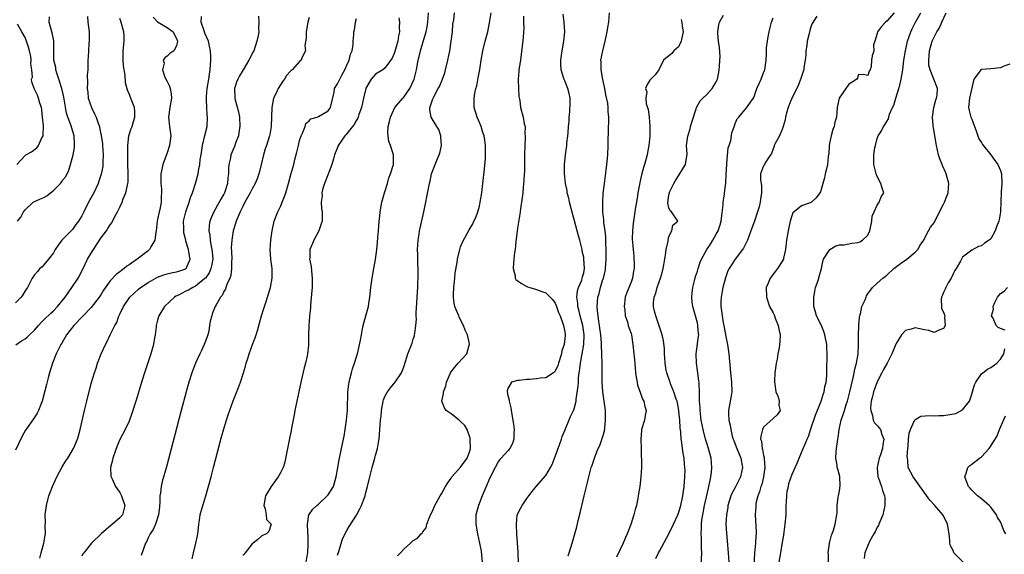
# Model space of a CAD drawing. Units: inches. Extents: x 2626171 to 2628000, y 1452000 to 1455000.
# Drawn here: x 2626658 to 2626866, y 1452433 to 1452546 of the extents above; entities that cross this region are included whole.
import ezdxf

# ---------------------------------------------------------------- set-up
doc = ezdxf.new("R2010")
doc.units = ezdxf.units.IN
doc.header["$MEASUREMENT"] = 0
doc.layers.add('LD26251452_2ft', color=202, linetype='Continuous')

msp = doc.modelspace()

# ---------------------------------------------------------------- linework, layer by layer
at = {"layer": 'LD26251452_2ft'}
for points, elevation in [([(2626672.23, 1452546.23), (2626672.3, 1452545), (2626672.57, 1452543), (2626672.58, 1452541.42), (2626672.57, 1452541), (2626672.51, 1452540.51), (2626672.38, 1452539), (2626672.32, 1452537.68), (2626672.26, 1452537), (2626672.27, 1452536.27), (2626672.24, 1452535), (2626672.13, 1452533.87), (2626672.22, 1452532.22), (2626672.14, 1452531), (2626672.24, 1452530.24), (2626672.37, 1452529), (2626673.03, 1452527), (2626673.7, 1452525.7), (2626674.02, 1452525), (2626674.51, 1452523.49), (2626674.7, 1452523), (2626674.76, 1452522.76), (2626675.09, 1452521.09), (2626675.36, 1452519.36), (2626675.4, 1452519), (2626675.54, 1452517), (2626675.47, 1452515.47), (2626675.46, 1452515), (2626675.41, 1452514.59), (2626675.08, 1452512.92), (2626674.57, 1452511.43), (2626674.44, 1452511), (2626673.52, 1452509), (2626673, 1452508.01), (2626672.41, 1452507), (2626671.4, 1452505), (2626671, 1452504.11), (2626670.3, 1452503), (2626669.72, 1452502.28), (2626669, 1452501.28), (2626668.75, 1452501), (2626667, 1452499.24), (2626666.8, 1452499), (2626666.02, 1452497.98), (2626665.4, 1452497), (2626665, 1452496.33), (2626663.99, 1452495), (2626663, 1452493.76), (2626662.62, 1452493.38), (2626662.16, 1452493), (2626661.63, 1452492.37), (2626661, 1452491.69), (2626660.5, 1452491), (2626659.99, 1452489.99), (2626659.52, 1452489), (2626659.31, 1452488.69), (2626659, 1452488.29), (2626658.55, 1452487.45), (2626658.2, 1452487), (2626657, 1452485.75)], 10268), ([(2626662.13, 1452431.87), (2626662.42, 1452433), (2626662.99, 1452434.99), (2626663.26, 1452436.74), (2626663.33, 1452437), (2626663.28, 1452438.72), (2626663.31, 1452439.31), (2626663.26, 1452441), (2626663.51, 1452443), (2626664.04, 1452445), (2626664.31, 1452445.69), (2626664.79, 1452447), (2626665.72, 1452449), (2626666.88, 1452451.12), (2626667.62, 1452452.38), (2626668.03, 1452453), (2626669.23, 1452455), (2626670.08, 1452457), (2626670.31, 1452457.69), (2626670.64, 1452459), (2626671.55, 1452463), (2626672.03, 1452465), (2626673, 1452468.72), (2626673.67, 1452471), (2626674.01, 1452471.99), (2626674.33, 1452473), (2626675.08, 1452475), (2626676.01, 1452477), (2626676.37, 1452477.63), (2626677, 1452479), (2626677.97, 1452481), (2626678.36, 1452481.64), (2626678.82, 1452483), (2626678.89, 1452483.11), (2626679, 1452483.37), (2626679.81, 1452485), (2626681, 1452486.78), (2626681.17, 1452487), (2626683, 1452488.67), (2626683.41, 1452489), (2626685, 1452490.09), (2626687, 1452491.19), (2626688.33, 1452491.67), (2626689, 1452491.89), (2626689.88, 1452492.12), (2626691, 1452492.31), (2626691.51, 1452492.49), (2626693, 1452492.96), (2626693.06, 1452493), (2626693.88, 1452495), (2626693.71, 1452495.71), (2626693.52, 1452497), (2626693, 1452498.78), (2626692.94, 1452498.94), (2626692.94, 1452499), (2626692.55, 1452500.55), (2626692.51, 1452501), (2626692.53, 1452501.47), (2626692.5, 1452503), (2626692.95, 1452505), (2626693.67, 1452507), (2626693.98, 1452508.02), (2626694.4, 1452509), (2626695.01, 1452511), (2626695.45, 1452512.55), (2626695.55, 1452513), (2626695.61, 1452513.61), (2626695.94, 1452515), (2626696, 1452516), (2626696.19, 1452517), (2626696.5, 1452519), (2626697, 1452521.08), (2626697.48, 1452523), (2626697.57, 1452525), (2626697.48, 1452525.48), (2626697.37, 1452527), (2626697.34, 1452528.66), (2626697.3, 1452529), (2626697.32, 1452529.32), (2626697.49, 1452531), (2626697.79, 1452533), (2626697.93, 1452534.07), (2626698.09, 1452535), (2626698.24, 1452537), (2626698.22, 1452537.78), (2626698.16, 1452539), (2626697.99, 1452539.99), (2626697.75, 1452541), (2626697, 1452542.71), (2626696.81, 1452543.19), (2626696.21, 1452545), (2626696.26, 1452546.26)], 10262), ([(2626708.32, 1452546.32), (2626708.38, 1452545), (2626708.31, 1452543.69), (2626708.35, 1452543), (2626708.23, 1452542.23), (2626707.98, 1452541), (2626707.32, 1452539), (2626707.22, 1452538.78), (2626706.3, 1452537), (2626705.05, 1452534.95), (2626704.28, 1452533.72), (2626703.92, 1452533), (2626703.67, 1452532.33), (2626703.23, 1452531), (2626703.3, 1452529.3), (2626703.29, 1452529), (2626703.36, 1452528.64), (2626704.07, 1452526.07), (2626704.27, 1452525), (2626704.39, 1452523), (2626704.24, 1452522.24), (2626704.06, 1452521), (2626703.48, 1452519.48), (2626703.24, 1452518.76), (2626702.47, 1452517), (2626702.39, 1452516.39), (2626702.06, 1452515), (2626701.96, 1452514.04), (2626701.98, 1452513), (2626701.84, 1452512.16), (2626701.78, 1452511), (2626701.22, 1452509.22), (2626701.14, 1452509), (2626701, 1452508.73), (2626700.35, 1452507.65), (2626700.03, 1452507), (2626698.91, 1452505), (2626698.31, 1452503.69), (2626698.07, 1452503), (2626697.9, 1452502.1), (2626697.83, 1452501), (2626698.03, 1452500.03), (2626698.09, 1452499), (2626698.31, 1452497.69), (2626698.47, 1452497), (2626698.53, 1452496.53), (2626698.64, 1452495), (2626698.4, 1452493.6), (2626698.27, 1452493), (2626697.88, 1452492.12), (2626697.09, 1452491), (2626697, 1452490.9), (2626696.53, 1452490.53), (2626695, 1452489.28), (2626694.42, 1452489), (2626693.53, 1452488.47), (2626693, 1452488.2), (2626691.41, 1452487.41), (2626690.84, 1452487.16), (2626690.59, 1452487), (2626688.47, 1452485), (2626687.26, 1452483), (2626687, 1452482.1), (2626686.73, 1452481), (2626686.67, 1452480.67), (2626686.49, 1452479), (2626686.36, 1452478.36), (2626686.17, 1452477), (2626685.6, 1452475), (2626685, 1452473.28), (2626684.24, 1452471), (2626683.48, 1452468.52), (2626682.56, 1452465.44), (2626681.59, 1452462.41), (2626681, 1452460.8), (2626680.15, 1452459), (2626679, 1452456.89), (2626678.45, 1452455.55), (2626677.56, 1452453), (2626677.48, 1452452.52), (2626677.06, 1452451), (2626677.16, 1452449.16), (2626677.2, 1452449), (2626677.4, 1452448.6), (2626678.14, 1452447), (2626678.46, 1452446.46), (2626679, 1452445.7), (2626679.37, 1452445), (2626680.1, 1452443), (2626679.85, 1452442.15), (2626679.58, 1452441), (2626679, 1452440.38), (2626677.49, 1452439), (2626677.21, 1452438.79), (2626675.05, 1452437), (2626673.03, 1452435), (2626671.41, 1452433), (2626671.24, 1452432.76), (2626671, 1452432.28)], 10260), ([(2626718.39, 1452431), (2626718.69, 1452432.69), (2626718.76, 1452433), (2626718.81, 1452434.81), (2626718.82, 1452435), (2626718.77, 1452436.78), (2626718.76, 1452437), (2626718.72, 1452437.28), (2626718.64, 1452439), (2626718.96, 1452441.04), (2626719, 1452441.07), (2626719.8, 1452442.2), (2626720.66, 1452443), (2626721, 1452443.25), (2626722.82, 1452445), (2626723, 1452445.23), (2626724.19, 1452447), (2626724.74, 1452449), (2626725.08, 1452451), (2626725.38, 1452452.62), (2626725.87, 1452455), (2626726.38, 1452457.62), (2626726.62, 1452459), (2626726.93, 1452461), (2626727.13, 1452463.13), (2626727.21, 1452467), (2626727.38, 1452468.62), (2626727.45, 1452469), (2626727.63, 1452469.63), (2626727.94, 1452471), (2626728.16, 1452471.84), (2626728.6, 1452473), (2626729, 1452474.37), (2626729.3, 1452475.3), (2626729.87, 1452477.87), (2626730.04, 1452479), (2626730.3, 1452480.3), (2626730.43, 1452481), (2626731, 1452483.03), (2626731.53, 1452485), (2626731.6, 1452485.6), (2626731.83, 1452487), (2626732.04, 1452489), (2626732.34, 1452491), (2626732.7, 1452493), (2626733, 1452494.92), (2626733.29, 1452497), (2626733.48, 1452498.52), (2626733.54, 1452499.54), (2626733.67, 1452501), (2626733.81, 1452503), (2626733.91, 1452504.09), (2626734.02, 1452505), (2626734.38, 1452507), (2626734.91, 1452509), (2626735.53, 1452511), (2626735.84, 1452512.16), (2626736.2, 1452513), (2626736.76, 1452514.76), (2626736.81, 1452515), (2626736.8, 1452517), (2626736.75, 1452517.25), (2626736.16, 1452519), (2626735.85, 1452519.85), (2626735.67, 1452521), (2626735.64, 1452521.64), (2626735.71, 1452523), (2626735.96, 1452524.04), (2626736.17, 1452525), (2626737.09, 1452527), (2626738.8, 1452529), (2626739, 1452529.2), (2626740.25, 1452531), (2626741.18, 1452533), (2626741.69, 1452535), (2626742.06, 1452537), (2626742.25, 1452537.75), (2626742.53, 1452539), (2626743.17, 1452541.17), (2626743.74, 1452543), (2626743.96, 1452544.03), (2626744.08, 1452545), (2626744.24, 1452547)], 10252), ([(2626725, 1452432.52), (2626725.25, 1452433.25), (2626726.08, 1452435.92), (2626727, 1452437.7), (2626727.47, 1452438.53), (2626729, 1452440.95), (2626729.75, 1452442.25), (2626730.06, 1452443), (2626730.68, 1452444.68), (2626730.82, 1452445), (2626731, 1452445.71), (2626731.37, 1452447), (2626731.83, 1452449), (2626732.32, 1452451), (2626732.88, 1452453), (2626733, 1452453.5), (2626733.45, 1452455), (2626733.69, 1452456.31), (2626733.78, 1452457), (2626733.96, 1452459), (2626734.11, 1452461), (2626734.19, 1452461.81), (2626734.27, 1452463), (2626734.63, 1452465), (2626734.71, 1452465.29), (2626735, 1452465.98), (2626735.55, 1452467), (2626736.16, 1452467.84), (2626737.21, 1452469), (2626738.54, 1452471), (2626738.68, 1452471.32), (2626739, 1452472.24), (2626739.38, 1452473.38), (2626739.88, 1452475), (2626740.75, 1452477.25), (2626741, 1452478.08), (2626741.23, 1452478.77), (2626741.29, 1452479), (2626741.3, 1452479.3), (2626741.55, 1452481), (2626741.66, 1452482.34), (2626741.64, 1452483), (2626741.64, 1452483.64), (2626741.74, 1452485.74), (2626741.92, 1452488.08), (2626741.95, 1452489), (2626741.96, 1452489.96), (2626742.02, 1452491), (2626742.04, 1452491.96), (2626741.95, 1452495), (2626741.95, 1452495.95), (2626741.93, 1452497), (2626741.95, 1452498.05), (2626742.03, 1452499), (2626742.24, 1452500.24), (2626742.33, 1452501), (2626742.44, 1452501.56), (2626743.2, 1452505), (2626743.63, 1452507), (2626743.87, 1452508.13), (2626744.26, 1452510.26), (2626744.41, 1452511), (2626744.54, 1452511.46), (2626744.87, 1452513), (2626745.65, 1452515), (2626746.02, 1452516.02), (2626746.48, 1452517), (2626746.61, 1452517.39), (2626746.95, 1452519), (2626746.85, 1452520.85), (2626746.84, 1452521), (2626746.37, 1452522.37), (2626745.97, 1452523), (2626745, 1452524.65), (2626744.77, 1452525), (2626744.5, 1452526.5), (2626744.5, 1452527), (2626744.65, 1452527.35), (2626745, 1452528.44), (2626745.16, 1452528.84), (2626745.19, 1452529), (2626745.4, 1452529.4), (2626746.28, 1452531), (2626746.53, 1452531.47), (2626747.21, 1452533), (2626747.66, 1452534.34), (2626747.84, 1452535), (2626748.31, 1452537), (2626748.72, 1452539), (2626749.02, 1452541), (2626749.26, 1452543), (2626749.39, 1452544.61), (2626749.54, 1452545.54), (2626749.69, 1452547)], 10250), ([(2626737.65, 1452432.35), (2626738.34, 1452433), (2626739, 1452433.75), (2626740.42, 1452435), (2626740.69, 1452435.31), (2626741, 1452435.61), (2626741.9, 1452436.1), (2626742.69, 1452437), (2626742.85, 1452437.15), (2626743, 1452437.38), (2626743.71, 1452438.29), (2626743.85, 1452439), (2626744.33, 1452440.33), (2626744.62, 1452441), (2626745, 1452441.66), (2626745.54, 1452443), (2626746.71, 1452445), (2626747, 1452445.41), (2626747.82, 1452447), (2626748.27, 1452447.73), (2626749, 1452448.73), (2626749.16, 1452449), (2626751, 1452451.08), (2626752.42, 1452453), (2626753, 1452454.67), (2626753.09, 1452455), (2626753.11, 1452455.11), (2626753.04, 1452457), (2626753, 1452457.18), (2626752.37, 1452459), (2626751.9, 1452459.9), (2626751, 1452460.73), (2626750.87, 1452460.87), (2626750.67, 1452461), (2626749, 1452462.3), (2626747.98, 1452463), (2626747.59, 1452463.59), (2626747.02, 1452465), (2626747.41, 1452466.59), (2626747.41, 1452467), (2626747.85, 1452468.15), (2626748, 1452469), (2626748.87, 1452471), (2626749, 1452471.18), (2626749.81, 1452472.19), (2626750.5, 1452473), (2626752.29, 1452475), (2626752.81, 1452476.81), (2626752.89, 1452477), (2626752.87, 1452477.13), (2626752.44, 1452479), (2626751.99, 1452479.99), (2626751.59, 1452481), (2626750.72, 1452482.72), (2626750.6, 1452483), (2626750.12, 1452484.12), (2626749.8, 1452485), (2626749.67, 1452485.67), (2626749.47, 1452487), (2626749.5, 1452487.5), (2626749.56, 1452489), (2626749.67, 1452489.67), (2626749.79, 1452491), (2626749.88, 1452492.12), (2626750.26, 1452494.26), (2626750.36, 1452495), (2626750.84, 1452497), (2626751, 1452497.56), (2626751.4, 1452498.6), (2626752.38, 1452500.38), (2626752.8, 1452501.2), (2626753.57, 1452502.43), (2626753.82, 1452503), (2626754.23, 1452503.77), (2626754.65, 1452505), (2626755, 1452506.19), (2626755.16, 1452507), (2626755.47, 1452509), (2626755.71, 1452511), (2626756.04, 1452514.04), (2626756.23, 1452516.23), (2626756.29, 1452518.29), (2626756.28, 1452519), (2626756.1, 1452520.1), (2626756, 1452521), (2626755.73, 1452521.73), (2626755.35, 1452523), (2626755, 1452523.84), (2626754.47, 1452525), (2626753.85, 1452527), (2626753.83, 1452529), (2626754.01, 1452530.01), (2626754.24, 1452531), (2626754.4, 1452531.6), (2626754.74, 1452533.26), (2626755.05, 1452535.05), (2626755.35, 1452537), (2626755.73, 1452539), (2626756.21, 1452541), (2626756.73, 1452543), (2626757.13, 1452544.87), (2626757.43, 1452547)], 10248), ([(2626764.27, 1452546.27), (2626764.31, 1452545), (2626764.32, 1452543.68), (2626764.26, 1452543), (2626764.2, 1452541.8), (2626763.98, 1452539.98), (2626763.82, 1452538.18), (2626763.65, 1452537), (2626763.32, 1452535), (2626763.31, 1452534.69), (2626763.14, 1452533), (2626763.16, 1452532.84), (2626763.26, 1452531), (2626763.33, 1452529.33), (2626763.52, 1452528.48), (2626763.64, 1452527), (2626764.24, 1452525), (2626764.45, 1452523.55), (2626764.63, 1452523), (2626764.56, 1452521.43), (2626764.64, 1452521), (2626764.66, 1452520.66), (2626764.58, 1452519), (2626764.52, 1452517), (2626764.49, 1452516.49), (2626764.47, 1452513.52), (2626764.43, 1452513), (2626764.38, 1452511.62), (2626764.21, 1452510.21), (2626764.11, 1452509), (2626764.02, 1452507.98), (2626763.65, 1452505.65), (2626763.5, 1452504.5), (2626763.22, 1452502.78), (2626763, 1452501.55), (2626762.66, 1452498.66), (2626762.49, 1452497), (2626762.4, 1452496.4), (2626762.26, 1452495), (2626762.15, 1452494.15), (2626762.11, 1452493), (2626762.5, 1452491.5), (2626762.54, 1452491), (2626762.7, 1452490.7), (2626763.83, 1452489.83), (2626765, 1452489.24), (2626765.16, 1452489.16), (2626765.63, 1452489), (2626767, 1452488.6), (2626768.18, 1452488.18), (2626769, 1452487.86), (2626769.93, 1452487), (2626770.43, 1452486.44), (2626771, 1452485.71), (2626771.21, 1452485.21), (2626771.7, 1452483.7), (2626772.01, 1452483), (2626772.62, 1452481.38), (2626772.74, 1452481), (2626773, 1452479.65), (2626773.08, 1452479), (2626773, 1452478.13), (2626772.86, 1452477.14), (2626772.86, 1452477), (2626772.4, 1452475.6), (2626772.28, 1452475), (2626771.65, 1452473), (2626771.52, 1452472.48), (2626771, 1452471.39), (2626770.85, 1452471.15), (2626770.64, 1452471), (2626769, 1452469.94), (2626767.83, 1452469.83), (2626767, 1452469.69), (2626765.59, 1452469.59), (2626765, 1452469.59), (2626763.34, 1452469.34), (2626763, 1452469.34), (2626761.78, 1452469), (2626761, 1452467.71), (2626760.8, 1452467.2), (2626760.82, 1452467), (2626761, 1452466.22), (2626761.26, 1452465.26), (2626761.26, 1452465), (2626761.58, 1452463.58), (2626761.79, 1452462.21), (2626762.17, 1452460.17), (2626762.3, 1452459), (2626762.26, 1452458.26), (2626762.26, 1452457), (2626761.95, 1452456.05), (2626761.39, 1452455), (2626761, 1452454.54), (2626759.57, 1452453), (2626759.28, 1452452.72), (2626759, 1452452.3), (2626758.27, 1452451), (2626757.16, 1452448.84), (2626756.37, 1452447), (2626755.55, 1452445), (2626754.76, 1452443), (2626754.23, 1452441), (2626754.21, 1452439), (2626754.57, 1452437), (2626755.01, 1452435.01), (2626755.31, 1452433.31), (2626755.54, 1452431)], 10246), ([(2626763.24, 1452431), (2626763.15, 1452432.85), (2626763.17, 1452433), (2626763.16, 1452433.16), (2626762.89, 1452436.89), (2626762.79, 1452439), (2626762.98, 1452441), (2626763.65, 1452442.35), (2626764, 1452443), (2626765, 1452444.45), (2626765.39, 1452445), (2626766.09, 1452445.91), (2626766.97, 1452447), (2626769, 1452449.28), (2626770, 1452451), (2626770.34, 1452451.66), (2626771, 1452453.29), (2626771.98, 1452455.98), (2626772.33, 1452457), (2626772.48, 1452457.52), (2626773, 1452458.83), (2626774.24, 1452461.76), (2626774.84, 1452463), (2626775, 1452463.39), (2626775.41, 1452465), (2626775.4, 1452465.4), (2626775.86, 1452468.14), (2626775.88, 1452469), (2626775.93, 1452469.93), (2626776.05, 1452471), (2626776.18, 1452471.82), (2626776.32, 1452473), (2626776.62, 1452474.62), (2626776.7, 1452475), (2626777.02, 1452476.98), (2626777.07, 1452479), (2626776.79, 1452481), (2626776.27, 1452483), (2626776.03, 1452484.03), (2626775.75, 1452485), (2626775.73, 1452485.73), (2626775.53, 1452487), (2626775.67, 1452488.33), (2626775.89, 1452489), (2626776.58, 1452490.58), (2626776.71, 1452491), (2626776.76, 1452491.24), (2626777, 1452492.11), (2626777.17, 1452493), (2626777.06, 1452495.06), (2626777, 1452495.38), (2626776.7, 1452496.7), (2626776.64, 1452497), (2626776.16, 1452499), (2626775.91, 1452499.91), (2626775.64, 1452501), (2626775.07, 1452503.07), (2626774.62, 1452504.62), (2626774, 1452507), (2626773.84, 1452507.84), (2626773.54, 1452509), (2626773.49, 1452509.49), (2626773.16, 1452511), (2626772.94, 1452513.06), (2626772.95, 1452515), (2626773.16, 1452517), (2626773.44, 1452519), (2626773.47, 1452519.47), (2626773.67, 1452521), (2626773.69, 1452521.69), (2626773.82, 1452523), (2626773.91, 1452524.09), (2626773.96, 1452525), (2626774.05, 1452526.05), (2626774.15, 1452528.15), (2626774.11, 1452529), (2626773.94, 1452529.94), (2626773.68, 1452531), (2626773, 1452532.68), (2626772.9, 1452532.9), (2626772.83, 1452533.17), (2626772.26, 1452535), (2626772.17, 1452536.17), (2626772.17, 1452537), (2626772.44, 1452539), (2626772.8, 1452541), (2626772.98, 1452543), (2626772.88, 1452545), (2626772.69, 1452546.69)], 10244), ([(2626773.69, 1452432.31), (2626773.96, 1452433), (2626774.58, 1452435), (2626775.52, 1452438.48), (2626775.83, 1452439.83), (2626776.31, 1452441.69), (2626777.12, 1452445), (2626777.58, 1452447), (2626777.88, 1452448.12), (2626778.05, 1452449), (2626778.41, 1452450.41), (2626778.59, 1452451), (2626778.7, 1452451.3), (2626779.25, 1452453), (2626779.4, 1452453.4), (2626780.07, 1452455), (2626780.39, 1452455.61), (2626780.91, 1452457.09), (2626781.36, 1452458.65), (2626781.43, 1452459.43), (2626781.62, 1452461), (2626781.57, 1452463), (2626781.52, 1452463.52), (2626781.06, 1452467), (2626780.93, 1452469), (2626780.9, 1452470.9), (2626780.9, 1452473), (2626780.84, 1452474.84), (2626780.86, 1452475), (2626780.74, 1452476.74), (2626780.75, 1452477), (2626780.75, 1452477.25), (2626780.59, 1452479), (2626780.43, 1452480.43), (2626780.35, 1452481), (2626780.2, 1452481.8), (2626780.07, 1452483), (2626779.89, 1452484.11), (2626779.85, 1452485), (2626779.93, 1452485.93), (2626779.99, 1452487), (2626780.24, 1452487.75), (2626780.54, 1452489), (2626781, 1452490.51), (2626781.17, 1452491), (2626781.52, 1452492.48), (2626781.62, 1452493), (2626781.75, 1452495), (2626781.73, 1452497), (2626781.68, 1452498.32), (2626781.68, 1452499.68), (2626781.54, 1452501), (2626781.28, 1452502.72), (2626781.28, 1452503.28), (2626781.05, 1452505), (2626781.01, 1452507), (2626781.14, 1452508.86), (2626781.4, 1452511), (2626781.77, 1452513.77), (2626781.91, 1452515), (2626782.09, 1452517), (2626782.18, 1452519), (2626782.26, 1452523), (2626782.29, 1452523.71), (2626782.3, 1452525), (2626782.16, 1452526.16), (2626782.17, 1452527), (2626782.1, 1452527.9), (2626781.69, 1452529.69), (2626781.46, 1452531), (2626781.04, 1452532.96), (2626780.66, 1452535), (2626780.68, 1452536.68), (2626780.65, 1452537), (2626781.02, 1452539), (2626781.53, 1452541), (2626781.98, 1452543), (2626782.11, 1452543.89), (2626782.3, 1452545), (2626782.44, 1452547)], 10242), ([(2626792.25, 1452431.75), (2626792.8, 1452433), (2626793, 1452433.33), (2626795.01, 1452436.99), (2626795.98, 1452439), (2626796.87, 1452441), (2626797, 1452441.33), (2626797.49, 1452443), (2626797.92, 1452445), (2626798.21, 1452447), (2626798.37, 1452449), (2626798.4, 1452450.4), (2626798.38, 1452451), (2626798.3, 1452451.7), (2626798.2, 1452453), (2626798, 1452454), (2626797.86, 1452455), (2626797.75, 1452456.25), (2626797.58, 1452457), (2626797.53, 1452458.47), (2626797.38, 1452459.38), (2626797.29, 1452461), (2626797.1, 1452462.9), (2626797, 1452463.52), (2626796.71, 1452465), (2626796.54, 1452465.46), (2626796.05, 1452467), (2626795.36, 1452468.64), (2626795.23, 1452469), (2626795.18, 1452469.18), (2626794.54, 1452471), (2626794.42, 1452471.58), (2626794.19, 1452473), (2626794.15, 1452474.15), (2626794.05, 1452475), (2626794.04, 1452476.04), (2626793.84, 1452477.84), (2626793.58, 1452479), (2626793.46, 1452479.46), (2626792.24, 1452483), (2626791.97, 1452484.03), (2626791.74, 1452485), (2626791.77, 1452485.77), (2626791.89, 1452487), (2626792.21, 1452487.79), (2626792.54, 1452489), (2626793.25, 1452491), (2626793.64, 1452492.36), (2626793.78, 1452493), (2626794.12, 1452495), (2626794.37, 1452496.37), (2626794.44, 1452497), (2626794.82, 1452498.82), (2626794.82, 1452499), (2626795, 1452499.78), (2626795.62, 1452501), (2626795.82, 1452502.18), (2626796.85, 1452503), (2626795.56, 1452505), (2626795.23, 1452505.23), (2626795, 1452505.86), (2626794.78, 1452506.78), (2626795, 1452508.58), (2626795.09, 1452508.91), (2626795.07, 1452509), (2626795.11, 1452509.11), (2626796.06, 1452511), (2626796.42, 1452511.58), (2626797, 1452512.62), (2626797.18, 1452512.82), (2626797.97, 1452514.03), (2626798.53, 1452515), (2626798.86, 1452517.14), (2626798.72, 1452519), (2626798.98, 1452520.98), (2626799.46, 1452522.54), (2626799.58, 1452523), (2626799.9, 1452524.1), (2626800.73, 1452526.73), (2626800.8, 1452527), (2626801.59, 1452528.41), (2626802.14, 1452529), (2626803, 1452529.79), (2626804.16, 1452531), (2626805, 1452532.41), (2626805.24, 1452533), (2626805.53, 1452534.47), (2626805.61, 1452535), (2626805.68, 1452535.68), (2626805.77, 1452537), (2626805.79, 1452537.79), (2626805.68, 1452539.68), (2626805.46, 1452541), (2626805.34, 1452542.66), (2626805.34, 1452543), (2626805.52, 1452544.48), (2626805.68, 1452545), (2626806.51, 1452546.51)], 10238), ([(2626826.27, 1452546.27), (2626825.26, 1452544.74), (2626825, 1452544.06), (2626824.73, 1452543.26), (2626824.64, 1452542.64), (2626824.23, 1452541), (2626824.11, 1452540.11), (2626823.94, 1452539), (2626823.89, 1452538.11), (2626823.74, 1452537), (2626823.48, 1452535.48), (2626823.46, 1452535), (2626823.38, 1452534.62), (2626823, 1452533.59), (2626822.89, 1452533.11), (2626822.33, 1452531.67), (2626822.02, 1452531), (2626821, 1452529.1), (2626820.4, 1452527.6), (2626820.18, 1452527), (2626819.86, 1452525.86), (2626819.63, 1452525), (2626819.56, 1452524.44), (2626819.14, 1452523), (2626819, 1452522.6), (2626818.32, 1452521), (2626817.43, 1452519.43), (2626817.24, 1452519), (2626817.21, 1452518.79), (2626817, 1452518.28), (2626816.69, 1452517.31), (2626816.43, 1452517), (2626815.34, 1452515.34), (2626815.21, 1452515), (2626815, 1452514.72), (2626814.33, 1452513), (2626814.31, 1452511.69), (2626814.54, 1452510.54), (2626814.55, 1452509), (2626814.31, 1452507.69), (2626814.27, 1452507), (2626814.03, 1452506.03), (2626813.73, 1452505), (2626813.04, 1452503), (2626812.32, 1452501), (2626811.56, 1452499), (2626810.72, 1452497.28), (2626810.55, 1452497), (2626809, 1452494.96), (2626807.71, 1452493), (2626807.47, 1452492.53), (2626806.94, 1452491.06), (2626806.42, 1452489), (2626806.26, 1452488.26), (2626806, 1452487), (2626805.99, 1452485.99), (2626805.93, 1452485), (2626806.11, 1452484.11), (2626806.22, 1452483), (2626806.48, 1452481.52), (2626806.6, 1452481), (2626807, 1452478.65), (2626807.36, 1452477), (2626807.68, 1452475), (2626807.97, 1452471), (2626808.25, 1452469), (2626808.32, 1452467), (2626808.15, 1452466.15), (2626807.58, 1452463), (2626807.58, 1452462.42), (2626807.68, 1452461), (2626807.95, 1452459.95), (2626808.04, 1452459), (2626808.37, 1452457.63), (2626808.56, 1452457), (2626808.68, 1452456.68), (2626809, 1452455.91), (2626809.33, 1452455), (2626809.81, 1452453.81), (2626810.17, 1452453), (2626810.57, 1452451), (2626810.11, 1452449), (2626809, 1452446.79), (2626808.36, 1452445.64), (2626808.09, 1452445), (2626807.47, 1452443), (2626807.42, 1452442.57), (2626807.15, 1452441), (2626807.05, 1452439.05), (2626807.13, 1452437.13), (2626807.52, 1452433), (2626807.63, 1452431)], 10234), ([(2626842.54, 1452547), (2626841, 1452545.22), (2626840.73, 1452545), (2626839.9, 1452544.1), (2626839.06, 1452543), (2626839, 1452542.67), (2626838.51, 1452541), (2626838.23, 1452540.22), (2626838.25, 1452539), (2626837.9, 1452537.9), (2626837.76, 1452537), (2626837.7, 1452535.7), (2626837.52, 1452535), (2626837.31, 1452534.69), (2626837, 1452533.74), (2626836.05, 1452533.95), (2626835, 1452533.91), (2626834.81, 1452533.19), (2626834.66, 1452533), (2626833.67, 1452532.33), (2626833, 1452531.96), (2626832.39, 1452531), (2626830.97, 1452529), (2626830.63, 1452527.37), (2626830.52, 1452527), (2626830.38, 1452525), (2626830.05, 1452523.95), (2626829.89, 1452523), (2626829.6, 1452522.4), (2626829.24, 1452521), (2626829, 1452519.74), (2626828.87, 1452519), (2626828.75, 1452517.25), (2626828.72, 1452517), (2626828.66, 1452516.66), (2626828.48, 1452515), (2626828.24, 1452513.76), (2626828.03, 1452513), (2626827.86, 1452512.14), (2626827.54, 1452511), (2626827, 1452509.23), (2626826.9, 1452509), (2626826.08, 1452507.92), (2626825.13, 1452507), (2626825, 1452506.92), (2626824.86, 1452506.86), (2626823, 1452506.24), (2626821.42, 1452505), (2626821.2, 1452504.8), (2626821, 1452504.33), (2626820.58, 1452503), (2626820.3, 1452501.7), (2626820.17, 1452501), (2626819.84, 1452499), (2626819.59, 1452497), (2626819.2, 1452495.2), (2626819.17, 1452495), (2626819, 1452494.61), (2626817.93, 1452493), (2626817.54, 1452492.46), (2626816.36, 1452491), (2626815.94, 1452489.94), (2626815.55, 1452489), (2626815.59, 1452487), (2626816.26, 1452485), (2626817, 1452483.66), (2626817.22, 1452483.22), (2626817.28, 1452483), (2626817.45, 1452482.55), (2626818.09, 1452481), (2626818.23, 1452480.23), (2626818.51, 1452479), (2626818.4, 1452477.6), (2626818.37, 1452477), (2626818.28, 1452476.28), (2626818, 1452475), (2626817.84, 1452473.84), (2626817.66, 1452473), (2626817.56, 1452472.44), (2626817.36, 1452471), (2626817.27, 1452469.27), (2626817.27, 1452469), (2626817.37, 1452468.63), (2626817.61, 1452467), (2626818.07, 1452465.93), (2626818.29, 1452465), (2626818.18, 1452464.18), (2626818.48, 1452463), (2626817.87, 1452462.13), (2626817, 1452461.37), (2626815, 1452459.49), (2626814.75, 1452459), (2626814.4, 1452457.6), (2626814.37, 1452457), (2626814.52, 1452456.53), (2626814.68, 1452455), (2626814.77, 1452454.77), (2626815, 1452453.54), (2626815.11, 1452453.11), (2626815.11, 1452452.89), (2626815.24, 1452451), (2626814.98, 1452449), (2626814.6, 1452447.4), (2626814.42, 1452447), (2626814.14, 1452445.86), (2626813.75, 1452445), (2626813.39, 1452443.39), (2626813.33, 1452443), (2626813.33, 1452442.67), (2626813.24, 1452441), (2626813.43, 1452437.43), (2626813.41, 1452437), (2626813.35, 1452436.65), (2626813.27, 1452435), (2626813.06, 1452432.94), (2626812.83, 1452429)], 10232), ([(2626818.29, 1452431), (2626818.65, 1452433), (2626819, 1452435.26), (2626819.27, 1452436.73), (2626819.31, 1452437.31), (2626819.58, 1452439), (2626819.73, 1452441), (2626819.73, 1452442.27), (2626819.76, 1452443), (2626819.84, 1452443.84), (2626819.88, 1452445), (2626820, 1452446), (2626820.23, 1452447), (2626820.35, 1452447.65), (2626821, 1452449.6), (2626822.08, 1452451.92), (2626822.48, 1452453), (2626823, 1452454.16), (2626823.32, 1452455), (2626823.88, 1452456.12), (2626824.19, 1452457), (2626824.45, 1452457.55), (2626825, 1452459.13), (2626825.93, 1452462.07), (2626827.16, 1452465), (2626827.58, 1452466.42), (2626827.8, 1452467), (2626827.96, 1452468.04), (2626828.19, 1452469), (2626828.33, 1452470.33), (2626828.35, 1452471), (2626828.34, 1452471.66), (2626828.44, 1452474.44), (2626828.35, 1452477), (2626827.94, 1452479), (2626827.7, 1452479.7), (2626827.12, 1452481.12), (2626826.16, 1452483), (2626825.91, 1452484.09), (2626825.63, 1452485), (2626825.6, 1452485.6), (2626825.6, 1452487), (2626825.81, 1452488.19), (2626825.99, 1452489), (2626826.49, 1452490.5), (2626826.64, 1452491), (2626826.7, 1452491.3), (2626827.2, 1452493), (2626827.49, 1452494.51), (2626827.67, 1452495), (2626828.98, 1452497.02), (2626830.22, 1452497.78), (2626831, 1452498.01), (2626832.04, 1452498.04), (2626833, 1452498.25), (2626833.64, 1452498.36), (2626835, 1452498.51), (2626835.35, 1452498.65), (2626835.88, 1452499), (2626837, 1452500.04), (2626837.46, 1452501), (2626837.89, 1452503), (2626837.95, 1452504.05), (2626838.34, 1452505), (2626839, 1452506.36), (2626839.43, 1452507), (2626839.84, 1452508.16), (2626840.36, 1452509), (2626840.01, 1452510.01), (2626839.77, 1452511), (2626839, 1452512.45), (2626838.74, 1452513), (2626838.39, 1452514.39), (2626838.27, 1452515), (2626838.31, 1452517), (2626838.52, 1452518.52), (2626838.61, 1452519), (2626839, 1452520.44), (2626839.17, 1452521), (2626839.91, 1452522.09), (2626840.29, 1452523), (2626840.63, 1452523.37), (2626841, 1452524.07), (2626841.41, 1452524.59), (2626841.45, 1452525), (2626841.59, 1452525.59), (2626842.22, 1452527), (2626842.47, 1452527.53), (2626842.9, 1452529), (2626843.58, 1452531), (2626843.75, 1452531.75), (2626844.07, 1452533), (2626844.39, 1452535), (2626844.64, 1452537), (2626844.94, 1452539), (2626845.37, 1452541), (2626846.06, 1452543), (2626846.36, 1452543.64), (2626847.06, 1452545), (2626848.21, 1452547)], 10230), ([(2626828.68, 1452431), (2626828.68, 1452432.68), (2626828.65, 1452433), (2626828.92, 1452434.92), (2626828.92, 1452435.08), (2626829, 1452435.32), (2626829.32, 1452436.68), (2626829.49, 1452437), (2626829.78, 1452437.78), (2626830.1, 1452439), (2626830.43, 1452441), (2626830.56, 1452441.44), (2626830.55, 1452443), (2626830.74, 1452444.74), (2626830.8, 1452445), (2626831, 1452446.08), (2626831.15, 1452447.15), (2626831.12, 1452449), (2626831.1, 1452449.1), (2626830.64, 1452450.64), (2626830.56, 1452451), (2626830.53, 1452451.47), (2626830.24, 1452453), (2626830.29, 1452454.29), (2626830.38, 1452455), (2626830.48, 1452455.52), (2626830.65, 1452457), (2626830.71, 1452457.29), (2626830.93, 1452459), (2626831.41, 1452461), (2626831.83, 1452462.17), (2626832.06, 1452463), (2626832.53, 1452464.53), (2626832.7, 1452465), (2626833, 1452466.12), (2626833.23, 1452467), (2626833.55, 1452468.45), (2626833.93, 1452469.93), (2626834.14, 1452471), (2626834.26, 1452471.74), (2626834.59, 1452473), (2626834.94, 1452475), (2626835.06, 1452477), (2626835.03, 1452478.97), (2626835.08, 1452481), (2626835.25, 1452482.75), (2626835.29, 1452483), (2626835.43, 1452483.43), (2626835.77, 1452485), (2626836.42, 1452486.42), (2626836.64, 1452487), (2626836.75, 1452487.25), (2626837, 1452487.68), (2626838.02, 1452489), (2626839, 1452489.89), (2626840.19, 1452491), (2626840.68, 1452491.32), (2626841, 1452491.58), (2626842.47, 1452493), (2626843.92, 1452494.08), (2626845.24, 1452495), (2626847, 1452496.44), (2626847.59, 1452497), (2626848.05, 1452497.95), (2626848.87, 1452499), (2626849, 1452499.32), (2626849.82, 1452501), (2626850.26, 1452501.74), (2626851, 1452502.66), (2626851.1, 1452502.9), (2626851.82, 1452504.18), (2626852.17, 1452505), (2626853, 1452506.59), (2626853.2, 1452507), (2626853.71, 1452508.29), (2626853.96, 1452509), (2626854.11, 1452511), (2626853.58, 1452513), (2626853.38, 1452513.38), (2626852.76, 1452514.76), (2626852.69, 1452515), (2626852.2, 1452516.2), (2626851.96, 1452517), (2626851.49, 1452519), (2626851.43, 1452519.43), (2626851.16, 1452521), (2626850.8, 1452523.2), (2626850.68, 1452525), (2626850.96, 1452527), (2626851.35, 1452528.65), (2626851.51, 1452529), (2626851.63, 1452529.63), (2626851.69, 1452531), (2626850.98, 1452533.02), (2626850.18, 1452535), (2626849.92, 1452535.92), (2626849.89, 1452537), (2626849.93, 1452537.93), (2626850.03, 1452539), (2626850.6, 1452541), (2626851, 1452541.9), (2626851.61, 1452543), (2626852.16, 1452543.84), (2626852.65, 1452545), (2626853.57, 1452547)], 10228), ([(2626686.08, 1452546.08), (2626687, 1452545.08), (2626689, 1452543.89), (2626690.27, 1452543), (2626690.47, 1452542.47), (2626691, 1452541.61), (2626691.18, 1452541), (2626691, 1452540.05), (2626690.44, 1452539), (2626689.61, 1452538.39), (2626689, 1452537.87), (2626688.5, 1452537.5), (2626688.21, 1452537), (2626688.36, 1452536.36), (2626688.04, 1452535), (2626688.55, 1452533.45), (2626689, 1452532.48), (2626689.51, 1452531.51), (2626689.67, 1452531), (2626689.87, 1452529.87), (2626689.95, 1452529), (2626689.59, 1452527), (2626689.29, 1452525), (2626689.53, 1452523), (2626689.79, 1452521), (2626689.53, 1452519), (2626689, 1452517.42), (2626688.12, 1452515), (2626687.92, 1452513.92), (2626687.72, 1452513), (2626687.68, 1452512.32), (2626687.68, 1452511), (2626687.82, 1452509.82), (2626687.82, 1452509), (2626687.73, 1452508.27), (2626687.74, 1452507), (2626687.45, 1452505.45), (2626687.34, 1452505), (2626687, 1452503.4), (2626686.91, 1452503.09), (2626686.68, 1452501), (2626686.6, 1452500.6), (2626686.4, 1452499), (2626685.56, 1452497.56), (2626685.26, 1452497), (2626685, 1452496.76), (2626682.72, 1452495), (2626681, 1452493.79), (2626680.52, 1452493.48), (2626679.97, 1452493), (2626679.38, 1452492.62), (2626679, 1452492.3), (2626678.23, 1452491.77), (2626677, 1452490.39), (2626675.57, 1452488.43), (2626675, 1452487.45), (2626674.68, 1452487), (2626673, 1452484.79), (2626671.15, 1452482.85), (2626669.28, 1452481), (2626667.73, 1452479), (2626666.75, 1452477.25), (2626666.58, 1452477), (2626666.14, 1452476.14), (2626665.59, 1452475), (2626664.8, 1452473), (2626664.18, 1452471), (2626663.9, 1452469.9), (2626663.51, 1452468.49), (2626663.13, 1452466.87), (2626662.61, 1452465), (2626662.32, 1452464.32), (2626661.83, 1452463), (2626661.56, 1452462.44), (2626661, 1452461.57), (2626659.13, 1452458.87), (2626658.41, 1452457.59), (2626657, 1452454.66)], 10264), ([(2626657.09, 1452476.91), (2626658.29, 1452477.71), (2626659, 1452478.15), (2626659.47, 1452478.53), (2626659.93, 1452479), (2626661, 1452480.01), (2626661.83, 1452481), (2626662.38, 1452481.62), (2626663, 1452482.16), (2626664.42, 1452483.58), (2626665, 1452484.11), (2626665.86, 1452485), (2626667.47, 1452487), (2626668.88, 1452489), (2626670.23, 1452491), (2626671.26, 1452493), (2626672.21, 1452495), (2626673, 1452496.29), (2626673.47, 1452497), (2626674.25, 1452498.25), (2626675, 1452499.39), (2626676.19, 1452501), (2626676.52, 1452501.48), (2626677, 1452502.27), (2626677.33, 1452502.67), (2626677.98, 1452503.98), (2626678.52, 1452505), (2626679, 1452505.95), (2626679.49, 1452507), (2626679.76, 1452507.76), (2626680.29, 1452509), (2626680.63, 1452510.63), (2626680.73, 1452511), (2626680.76, 1452511.24), (2626680.81, 1452513.19), (2626680.75, 1452515), (2626680.71, 1452517), (2626680.75, 1452518.75), (2626680.74, 1452519), (2626680.95, 1452521), (2626681, 1452521.21), (2626681.45, 1452522.55), (2626681.62, 1452523), (2626681.94, 1452524.06), (2626682.2, 1452525), (2626682.17, 1452526.17), (2626682.12, 1452527), (2626681.55, 1452528.45), (2626681.36, 1452529), (2626681, 1452529.91), (2626680.64, 1452530.64), (2626680.23, 1452532.23), (2626680.18, 1452533.82), (2626679.82, 1452535.82), (2626679.73, 1452537), (2626679.75, 1452539), (2626679.95, 1452541), (2626679.93, 1452542.07), (2626679.88, 1452543), (2626679.24, 1452545.24), (2626679, 1452545.84)], 10266), ([(2626657.3, 1452515), (2626659, 1452516.89), (2626659.16, 1452517), (2626660.38, 1452517.62), (2626661, 1452518.14), (2626661.52, 1452518.48), (2626661.84, 1452519), (2626662.5, 1452520.5), (2626662.81, 1452521), (2626662.86, 1452521.14), (2626662.89, 1452523.11), (2626662.71, 1452525), (2626662.55, 1452526.55), (2626662.45, 1452527), (2626662.1, 1452527.9), (2626661.86, 1452529), (2626661.64, 1452529.64), (2626661, 1452530.86), (2626660.9, 1452531), (2626660.43, 1452532.43), (2626660.4, 1452533), (2626660.56, 1452533.44), (2626660.44, 1452535), (2626660.26, 1452536.26), (2626660.33, 1452537), (2626660.2, 1452537.8), (2626659.97, 1452539), (2626659.76, 1452539.76), (2626659.25, 1452541.25), (2626659, 1452541.77), (2626658.36, 1452543), (2626657.42, 1452544.58)], 10272), ([(2626657.42, 1452503), (2626658.13, 1452503.87), (2626658.71, 1452505), (2626659, 1452505.38), (2626660.73, 1452507), (2626660.89, 1452507.11), (2626662.27, 1452507.73), (2626663, 1452508.01), (2626663.62, 1452508.38), (2626664.36, 1452509), (2626665, 1452509.47), (2626666.51, 1452511), (2626666.72, 1452511.28), (2626667, 1452511.72), (2626667.59, 1452512.41), (2626668.23, 1452513.77), (2626668.61, 1452515), (2626669.14, 1452517), (2626669.44, 1452518.56), (2626669.48, 1452519), (2626669.44, 1452519.44), (2626669.39, 1452521), (2626668.66, 1452523.34), (2626668.02, 1452525), (2626667.79, 1452525.79), (2626667.49, 1452527.49), (2626667.23, 1452529.23), (2626666.81, 1452531), (2626666.17, 1452533), (2626665.72, 1452534.28), (2626665.52, 1452535), (2626665.49, 1452535.49), (2626665.11, 1452537), (2626665.07, 1452538.93), (2626665.09, 1452539.09), (2626665.1, 1452541), (2626665.09, 1452541.08), (2626665, 1452541.45), (2626664.75, 1452542.75), (2626664.65, 1452543), (2626664.11, 1452545), (2626664.14, 1452546.14)], 10270), ([(2626719, 1452546), (2626718.74, 1452545), (2626718.36, 1452543), (2626718.35, 1452541.65), (2626718.09, 1452540.09), (2626718.21, 1452539), (2626717.48, 1452537.48), (2626717.32, 1452537), (2626717, 1452536.73), (2626715.4, 1452535), (2626715.19, 1452534.81), (2626715, 1452534.61), (2626714.25, 1452533.75), (2626713.82, 1452533), (2626713.46, 1452532.54), (2626712.45, 1452531), (2626712.03, 1452530.03), (2626711.51, 1452529), (2626711.12, 1452527), (2626711.01, 1452523), (2626710.68, 1452521.32), (2626710.62, 1452521), (2626709.98, 1452519), (2626709.72, 1452518.28), (2626709.36, 1452517), (2626709, 1452515.57), (2626708.51, 1452513.49), (2626708.38, 1452513), (2626708.04, 1452511.96), (2626707.64, 1452511), (2626707, 1452509.87), (2626706.58, 1452509), (2626706, 1452508), (2626705.46, 1452507), (2626705, 1452506.13), (2626704.45, 1452505), (2626704, 1452504), (2626703.62, 1452503), (2626703.49, 1452502.51), (2626702.98, 1452501), (2626702.66, 1452499), (2626702.57, 1452497.43), (2626702.62, 1452496.62), (2626702.66, 1452495), (2626702.63, 1452494.62), (2626702.63, 1452493), (2626702.48, 1452491.52), (2626702.27, 1452491), (2626701.62, 1452489.62), (2626701.43, 1452489), (2626701.32, 1452488.68), (2626701, 1452488.15), (2626700.65, 1452487.35), (2626700.29, 1452487), (2626699.35, 1452485.35), (2626699.17, 1452485), (2626698.55, 1452483.45), (2626698.43, 1452483), (2626698.08, 1452481.92), (2626698, 1452481), (2626697.79, 1452479.79), (2626697.58, 1452479), (2626697.44, 1452478.56), (2626696.87, 1452477), (2626696.28, 1452475.72), (2626695.92, 1452475), (2626695.01, 1452473), (2626694.45, 1452471.55), (2626694.23, 1452471), (2626693.62, 1452469), (2626693.05, 1452467), (2626691.97, 1452463), (2626688.88, 1452451.12), (2626687.97, 1452448.03), (2626687.78, 1452447), (2626687.64, 1452445.64), (2626687.51, 1452445), (2626687.44, 1452443.44), (2626687.41, 1452443), (2626687.4, 1452442.6), (2626687.18, 1452441), (2626686.54, 1452439), (2626686.1, 1452437.9), (2626685.43, 1452437), (2626685, 1452436.14), (2626684.67, 1452435.33), (2626684.47, 1452435), (2626683.55, 1452432.45)], 10258), ([(2626694.31, 1452431.69), (2626694.58, 1452433), (2626695.11, 1452435), (2626695.42, 1452436.58), (2626695.56, 1452437.56), (2626695.71, 1452439), (2626695.88, 1452439.88), (2626696.02, 1452441), (2626696.22, 1452441.78), (2626697.17, 1452445), (2626698.29, 1452449), (2626698.83, 1452451), (2626700.53, 1452457.47), (2626701, 1452459.19), (2626701.55, 1452461), (2626701.9, 1452462.1), (2626702.93, 1452465.07), (2626704.12, 1452467.88), (2626704.52, 1452469), (2626705.18, 1452471), (2626705.59, 1452472.41), (2626705.74, 1452473), (2626706.04, 1452474.04), (2626706.33, 1452475), (2626707.08, 1452477), (2626707.64, 1452478.36), (2626707.84, 1452479), (2626708.15, 1452480.15), (2626708.54, 1452481.46), (2626708.93, 1452483), (2626709.45, 1452484.55), (2626709.57, 1452485), (2626709.84, 1452485.84), (2626710.25, 1452487), (2626710.83, 1452489), (2626711.2, 1452491), (2626711.2, 1452493), (2626710.95, 1452495), (2626710.8, 1452497), (2626710.94, 1452499), (2626711.17, 1452501), (2626711.59, 1452503), (2626712.38, 1452505), (2626713, 1452506.26), (2626713.32, 1452507), (2626713.81, 1452508.19), (2626714.08, 1452509), (2626714.66, 1452511), (2626715.14, 1452512.86), (2626715.77, 1452515), (2626716, 1452516), (2626716.44, 1452517.56), (2626716.73, 1452519), (2626717, 1452520.02), (2626717.31, 1452521), (2626717.62, 1452521.62), (2626718.15, 1452523), (2626718.33, 1452523.67), (2626719, 1452524.21), (2626719.39, 1452524.61), (2626720.67, 1452525), (2626721, 1452525.13), (2626723, 1452526.33), (2626723.53, 1452527), (2626724.28, 1452530.28), (2626724.39, 1452531), (2626725, 1452531.98), (2626725.46, 1452533), (2626726.02, 1452533.98), (2626726.57, 1452535), (2626727, 1452535.92), (2626727.47, 1452537), (2626727.75, 1452538.25), (2626728.07, 1452539), (2626728.33, 1452540.33), (2626728.31, 1452541), (2626728.45, 1452542.45), (2626728.42, 1452543), (2626728.57, 1452543.43), (2626728.82, 1452545), (2626729, 1452545.8)], 10256), ([(2626737.93, 1452545.93), (2626738.07, 1452545), (2626738, 1452544), (2626738.11, 1452543), (2626737.88, 1452542.12), (2626737.72, 1452541), (2626737.14, 1452538.86), (2626737, 1452538.42), (2626736.58, 1452537.42), (2626735, 1452535.31), (2626734.55, 1452535), (2626733, 1452534.04), (2626732.12, 1452533), (2626731, 1452531.11), (2626730.96, 1452531), (2626730.48, 1452529), (2626730.07, 1452527), (2626729.54, 1452525.54), (2626729.38, 1452525), (2626729.27, 1452524.73), (2626729, 1452524.31), (2626728.55, 1452523.45), (2626728.15, 1452523), (2626726.78, 1452521.22), (2626726.52, 1452521), (2626725.17, 1452519), (2626725, 1452518.59), (2626724.4, 1452517), (2626724.18, 1452516.18), (2626723.8, 1452515), (2626723.06, 1452512.94), (2626722.28, 1452511), (2626721.91, 1452509.91), (2626721.69, 1452509), (2626721.73, 1452508.27), (2626721.52, 1452507), (2626721.61, 1452505.61), (2626721.74, 1452505), (2626721.75, 1452504.25), (2626721.74, 1452503), (2626721.58, 1452502.42), (2626721.06, 1452501), (2626720.02, 1452499), (2626719.7, 1452498.3), (2626719.19, 1452497), (2626719.13, 1452495.13), (2626719.12, 1452495), (2626719.42, 1452493.42), (2626719.5, 1452492.5), (2626719.68, 1452491), (2626719.65, 1452489), (2626719.61, 1452488.39), (2626719.3, 1452485.3), (2626719.27, 1452484.73), (2626719.1, 1452483), (2626719.1, 1452482.9), (2626718.92, 1452480.92), (2626718.85, 1452479), (2626718.84, 1452476.84), (2626718.65, 1452475), (2626718.58, 1452474.58), (2626718.21, 1452473), (2626717.95, 1452472.05), (2626717.32, 1452469.32), (2626716.81, 1452467), (2626716.02, 1452463), (2626715.86, 1452462.14), (2626715.28, 1452459.28), (2626715.2, 1452458.8), (2626714.8, 1452456.8), (2626714.47, 1452455), (2626714.29, 1452454.29), (2626713.91, 1452452.09), (2626713.53, 1452451), (2626713, 1452449.99), (2626712.45, 1452449), (2626711.01, 1452446.99), (2626709.82, 1452445), (2626709.42, 1452443), (2626709.71, 1452442.29), (2626709.91, 1452441), (2626710.03, 1452440.03), (2626710.98, 1452439), (2626710.52, 1452437.48), (2626709.99, 1452437), (2626709.32, 1452436.68), (2626709, 1452436.55), (2626708.18, 1452435.82), (2626707.16, 1452435), (2626707, 1452434.89), (2626705.51, 1452433), (2626705.27, 1452432.73), (2626705, 1452432.39)], 10254), ([(2626797.58, 1452545.58), (2626797.72, 1452545), (2626797.82, 1452544.18), (2626798.03, 1452543), (2626797.71, 1452541.71), (2626797.61, 1452541), (2626797, 1452539.85), (2626796.01, 1452539), (2626795.59, 1452538.41), (2626795, 1452537.89), (2626793.84, 1452537), (2626792.88, 1452535), (2626792.11, 1452533.89), (2626791.2, 1452533), (2626791, 1452532.78), (2626790.3, 1452531.7), (2626790.05, 1452531), (2626790.3, 1452530.3), (2626790.11, 1452529), (2626790.2, 1452527.81), (2626790.47, 1452527), (2626790.59, 1452526.59), (2626790.8, 1452525), (2626790.99, 1452523), (2626790.94, 1452520.94), (2626790.73, 1452519), (2626790.46, 1452517.54), (2626790.39, 1452517), (2626789.87, 1452515), (2626789.65, 1452514.35), (2626789.22, 1452512.78), (2626788.84, 1452511.16), (2626788.78, 1452510.78), (2626788.46, 1452509), (2626788.37, 1452508.37), (2626788.12, 1452507), (2626787.97, 1452505.97), (2626787.79, 1452505), (2626787.49, 1452503), (2626787.47, 1452502.53), (2626787.3, 1452501), (2626787.26, 1452499.26), (2626787.43, 1452497), (2626787.59, 1452495.59), (2626787.67, 1452493.67), (2626787.65, 1452493), (2626787.55, 1452492.45), (2626787.33, 1452491), (2626787, 1452490.1), (2626786.08, 1452487.92), (2626785.79, 1452487), (2626785.55, 1452485), (2626785.68, 1452484.32), (2626785.79, 1452483), (2626786.23, 1452481.77), (2626786.42, 1452481), (2626786.55, 1452480.55), (2626787, 1452479.27), (2626787.07, 1452479), (2626787.39, 1452477), (2626787.6, 1452475), (2626787.71, 1452473.71), (2626787.89, 1452472.11), (2626787.96, 1452471), (2626788.05, 1452470.05), (2626788.28, 1452469), (2626788.39, 1452468.39), (2626788.9, 1452466.9), (2626789.45, 1452465.44), (2626789.7, 1452465), (2626789.91, 1452463.91), (2626790.17, 1452463), (2626790.01, 1452461.99), (2626789.83, 1452461), (2626789.23, 1452459), (2626789.2, 1452458.8), (2626789.06, 1452457), (2626789.12, 1452455), (2626789.15, 1452453.15), (2626789.2, 1452452.8), (2626789.19, 1452451), (2626789.08, 1452449), (2626788.82, 1452447), (2626788.57, 1452445.43), (2626788.52, 1452445), (2626788.44, 1452444.44), (2626788.13, 1452443), (2626787.85, 1452442.15), (2626787.61, 1452441), (2626786.95, 1452438.95), (2626786.2, 1452437), (2626785.8, 1452436.2), (2626785.36, 1452435), (2626783.96, 1452432.04)], 10240), ([(2626801.74, 1452429), (2626801.94, 1452433), (2626801.9, 1452433.9), (2626801.9, 1452435), (2626801.88, 1452436.12), (2626801.8, 1452437), (2626801.87, 1452438.13), (2626801.86, 1452439), (2626801.97, 1452439.97), (2626802.13, 1452441), (2626802.53, 1452443), (2626803.34, 1452446.66), (2626803.45, 1452447), (2626803.68, 1452448.32), (2626803.87, 1452449), (2626804, 1452450), (2626804.09, 1452451), (2626803.91, 1452453), (2626803.38, 1452455), (2626803, 1452456.11), (2626802.74, 1452457), (2626802.2, 1452459), (2626801.81, 1452461), (2626801.64, 1452462.36), (2626801.58, 1452463), (2626801.6, 1452463.6), (2626801.49, 1452465), (2626801.44, 1452466.56), (2626801.49, 1452467), (2626801.36, 1452468.64), (2626801.37, 1452469), (2626801.33, 1452469.33), (2626801, 1452471.5), (2626800.8, 1452473), (2626800.77, 1452475), (2626801.27, 1452478.73), (2626801.29, 1452479), (2626801.25, 1452479.25), (2626801.14, 1452481), (2626801, 1452481.57), (2626800.61, 1452483), (2626800.48, 1452483.52), (2626800.06, 1452485), (2626799.93, 1452485.93), (2626799.83, 1452487), (2626799.94, 1452487.94), (2626800.03, 1452489), (2626800.42, 1452490.42), (2626800.63, 1452491.36), (2626801, 1452492.47), (2626801.16, 1452493), (2626801.63, 1452494.37), (2626801.87, 1452495), (2626802.98, 1452497), (2626803.81, 1452498.19), (2626804.3, 1452499), (2626805, 1452500.24), (2626805.4, 1452501), (2626805.79, 1452502.21), (2626806.01, 1452503), (2626806.18, 1452504.18), (2626806.43, 1452506.43), (2626806.46, 1452507), (2626806.71, 1452508.71), (2626806.73, 1452509), (2626806.99, 1452511.01), (2626807.11, 1452512.89), (2626807.21, 1452515), (2626807.26, 1452515.26), (2626807.52, 1452518.48), (2626807.72, 1452519), (2626808.08, 1452520.08), (2626808.31, 1452521.69), (2626808.84, 1452523.16), (2626809, 1452523.64), (2626809.39, 1452524.61), (2626809.76, 1452525), (2626811, 1452526.51), (2626811.43, 1452527), (2626812.34, 1452528.34), (2626812.84, 1452529), (2626813, 1452529.33), (2626813.59, 1452531), (2626814.08, 1452532.08), (2626814.45, 1452533), (2626814.59, 1452533.41), (2626815, 1452534.32), (2626815.16, 1452534.84), (2626815.24, 1452535), (2626815.53, 1452537), (2626815.64, 1452538.36), (2626815.62, 1452539.62), (2626815.84, 1452541), (2626815.94, 1452541.94), (2626816.17, 1452543), (2626816.34, 1452543.66), (2626816.63, 1452545), (2626817, 1452545.96)], 10236), ([(2626867, 1452536.17), (2626865.71, 1452535.71), (2626865, 1452535.39), (2626863, 1452535.21), (2626861, 1452535.05), (2626860.88, 1452535), (2626860.77, 1452534.77), (2626859.43, 1452533), (2626858.51, 1452529), (2626858.29, 1452527), (2626858.41, 1452526.41), (2626858.79, 1452525), (2626859, 1452524.55), (2626859.55, 1452523), (2626859.91, 1452522.09), (2626860.26, 1452521), (2626860.42, 1452520.42), (2626861, 1452519.63), (2626861.21, 1452519.21), (2626863.02, 1452517), (2626863.83, 1452515.83), (2626864.5, 1452515), (2626865, 1452513.7), (2626865.23, 1452513), (2626865.3, 1452511), (2626865.2, 1452509.2), (2626865.02, 1452505), (2626864.72, 1452503.28), (2626864.66, 1452503), (2626864.21, 1452501.79), (2626863.9, 1452501), (2626863, 1452499.27), (2626862.67, 1452499), (2626861.65, 1452498.35), (2626861, 1452497.82), (2626860.36, 1452497.64), (2626859, 1452496.91), (2626857, 1452495.39), (2626856.77, 1452495), (2626856.55, 1452494.55), (2626855.7, 1452493), (2626855.42, 1452492.58), (2626855, 1452491.88), (2626854.74, 1452491.26), (2626854.61, 1452491), (2626854.01, 1452490.01), (2626853.47, 1452489), (2626853.37, 1452488.63), (2626853, 1452487.92), (2626852.74, 1452487.26), (2626852.59, 1452487), (2626852.5, 1452486.5), (2626852.56, 1452485), (2626852.6, 1452484.6), (2626853, 1452483.81), (2626853.25, 1452483), (2626853.23, 1452482.77), (2626853.34, 1452481), (2626853, 1452480.37), (2626852, 1452480), (2626851, 1452479.51), (2626849.91, 1452479.91), (2626849, 1452480.07), (2626847, 1452480.46), (2626846.18, 1452480.18), (2626845, 1452479.93), (2626844.15, 1452479), (2626843, 1452477.18), (2626842.11, 1452475), (2626841.06, 1452473), (2626840.33, 1452471.67), (2626840, 1452471), (2626839, 1452469.09), (2626838.23, 1452467), (2626838, 1452466), (2626837.74, 1452465), (2626837.59, 1452463.59), (2626837.62, 1452463), (2626838.02, 1452461.98), (2626838.17, 1452461), (2626838.4, 1452460.4), (2626839, 1452459.88), (2626839.66, 1452459), (2626840, 1452458), (2626840.4, 1452457), (2626840.15, 1452455.84), (2626840.12, 1452455), (2626839.7, 1452453.7), (2626839.43, 1452453), (2626838.97, 1452451.03), (2626838.96, 1452450.96), (2626839.12, 1452449.12), (2626839.15, 1452449), (2626839.27, 1452448.73), (2626839.89, 1452447), (2626840.13, 1452446.13), (2626840.54, 1452445), (2626840.58, 1452444.58), (2626840.57, 1452443), (2626840.17, 1452441), (2626839.52, 1452439.52), (2626839.35, 1452439), (2626839.27, 1452438.73), (2626839, 1452438.38), (2626838.56, 1452437.44), (2626838.26, 1452437), (2626837.37, 1452435.37), (2626837, 1452434.52), (2626836.4, 1452433), (2626836.21, 1452431.79)], 10226), ([(2626865.99, 1452479.99), (2626865, 1452480.35), (2626864.57, 1452480.57), (2626864.09, 1452481), (2626863.46, 1452482.54), (2626863.13, 1452483), (2626863.55, 1452484.45), (2626863.47, 1452485), (2626863.82, 1452485.82), (2626864.38, 1452487), (2626864.65, 1452487.35), (2626865, 1452487.74), (2626865.79, 1452488.21), (2626866.54, 1452489)], 10224), ([(2626857.11, 1452431), (2626855.19, 1452433), (2626855, 1452433.44), (2626854.48, 1452434.48), (2626854.34, 1452435), (2626854.32, 1452435.68), (2626854.21, 1452437), (2626853.86, 1452439), (2626853, 1452440.76), (2626852.87, 1452441), (2626851.18, 1452443), (2626850.1, 1452444.1), (2626846.62, 1452449), (2626845.56, 1452451), (2626845.49, 1452452.51), (2626845.38, 1452453), (2626845.34, 1452453.34), (2626845.49, 1452455), (2626845.51, 1452455.51), (2626845.63, 1452457), (2626845.76, 1452458.24), (2626845.99, 1452459), (2626846.89, 1452460.89), (2626846.93, 1452461.07), (2626848.19, 1452461.81), (2626850, 1452462), (2626851, 1452461.93), (2626852.01, 1452461.99), (2626853, 1452461.98), (2626853.91, 1452462.09), (2626855.57, 1452462.43), (2626857, 1452463.14), (2626858.5, 1452465), (2626859, 1452466.5), (2626859.55, 1452468.45), (2626859.84, 1452469), (2626861, 1452470.78), (2626861.32, 1452471), (2626862.26, 1452471.74), (2626863, 1452472.1), (2626863.51, 1452472.49), (2626864.27, 1452473), (2626865, 1452473.86), (2626865.72, 1452475), (2626865.93, 1452476.07)], 10224), ([(2626866.19, 1452437), (2626865.72, 1452437.72), (2626865.27, 1452439), (2626865.16, 1452439.16), (2626865, 1452439.49), (2626864.42, 1452440.42), (2626864.2, 1452441), (2626863, 1452442.61), (2626862.61, 1452443), (2626861, 1452444.41), (2626860.15, 1452445), (2626859, 1452446.18), (2626858.63, 1452446.63), (2626858.27, 1452447), (2626857.75, 1452448.25), (2626857.48, 1452449), (2626857.79, 1452449.79), (2626858.13, 1452451), (2626858.58, 1452451.42), (2626859, 1452451.67), (2626860.63, 1452453), (2626861, 1452453.26), (2626862.61, 1452455), (2626862.79, 1452455.21), (2626863.58, 1452456.42), (2626864.3, 1452457.7), (2626864.81, 1452459), (2626865, 1452459.53), (2626866.08, 1452461.92)], 10222)]:
    msp.add_lwpolyline(points, dxfattribs=dict(at, elevation=elevation))

doc.saveas('drawing.dxf')
